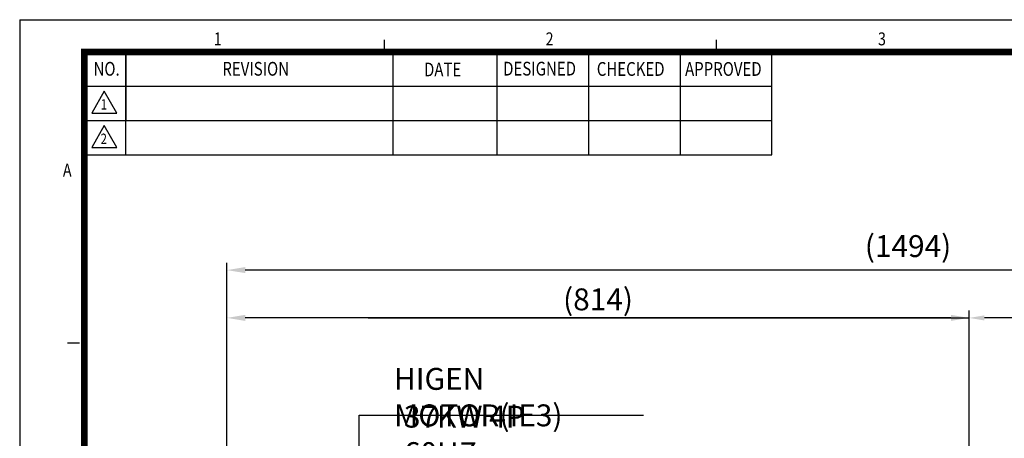
# Model space of a CAD drawing. Extents: x 2816 to 5734, y 35 to 2084.
# Drawn here: x 2816 to 3896, y 1625 to 2084 of the extents above; entities that cross this region are included whole.
import ezdxf
from ezdxf.enums import TextEntityAlignment as Align

# ---------------------------------------------------------------- set-up
doc = ezdxf.new("R2010")
doc.units = 0
doc.header["$LTSCALE"] = 5
doc.header["$MEASUREMENT"] = 0
doc.layers.get('0').update_dxf_attribs({"linetype": 'CONTINUOUS'})
doc.layers.get('Defpoints').update_dxf_attribs({"linetype": 'CONTINUOUS'})
for name, color, linetype in [('1', 7, 'CONTINUOUS'), ('4', 4, 'CONTINUOUS'), ('DIM', 2, 'CONTINUOUS')]:
    doc.layers.add(name, color=color, linetype=linetype)
doc.styles.add('DIM', font='romans.shx', dxfattribs={"width": 0.8})
doc.styles.add('ROMANS', font='romans', dxfattribs={"width": 0.7})
doc.styles.get("Standard").update_dxf_attribs({"font": 'TXT.shx'})
doc.dimstyles.new('STANDARD$0', dxfattribs={"dimtxt": 0.18, "dimasz": 0.18, "dimexe": 0.18, "dimexo": 0.0625, "dimgap": 0.09, "dimtad": 0, "dimtih": 1, "dimtoh": 1, "dimdec": 4, "dimzin": 0, "dimdsep": 46, "dimtxsty": 'Standard', "dimcen": 0.09, "dimadec": 0, "dimazin": 0, "dimtfac": 1, "dimtdec": 4, "dimtofl": 0, "dimtmove": 0, "dimatfit": 3, "dimfxl": 0, "dimtolj": 1, "dimtzin": 0, "dimarcsym": 0})

# ---------------------------------------------------------------- blocks, each defined once
blk = doc.blocks.new('*D5')
at = {"layer": 'Defpoints', "color": 0, "transparency": 16777216}
for p in [(3043.8, 1757.3), (3857.8, 1604.4), (3043.8, 1444.4)]:
    blk.add_point(p, dxfattribs=at)
at = {"layer": 'DIM', "color": 3, "lineweight": -2, "transparency": 16777216}
for p, q in [((3043.8, 1452.4), (3043.8, 1765.3)), ((3857.8, 1612.4), (3857.8, 1765.3)), ((3837.8, 1757.3), (3063.8, 1757.3))]:
    blk.add_line(p, q, dxfattribs=at)
at = {"layer": 'DIM', "color": 3, "transparency": 16777216}
for points in [[(3063.8, 1760.6), (3063.8, 1754), (3043.8, 1757.3)], [(3837.8, 1760.6), (3837.8, 1754), (3857.8, 1757.3)]]:
    blk.add_solid(points, dxfattribs=at)
at = {"layer": 'DIM', "color": 4, "transparency": 16777216, "insert": (3450.8, 1777.6), "char_height": 24, "attachment_point": 5, "style": 'DIM'}
blk.add_mtext('\\A1;(814)', dxfattribs=at)
blk = doc.blocks.new('*D6')
at = {"layer": 'Defpoints', "color": 0, "transparency": 16777216}
for p in [(3043.8, 1809.7), (3043.8, 1444.4), (4537.8, 1364.9)]:
    blk.add_point(p, dxfattribs=at)
at = {"layer": 'DIM', "color": 3, "lineweight": -2, "transparency": 16777216}
for p, q in [((3043.8, 1452.4), (3043.8, 1817.7)), ((4537.8, 1372.9), (4537.8, 1817.7)), ((4517.8, 1809.7), (3063.8, 1809.7))]:
    blk.add_line(p, q, dxfattribs=at)
at = {"layer": 'DIM', "color": 3, "transparency": 16777216}
for points in [[(3063.8, 1813), (3063.8, 1806.4), (3043.8, 1809.7)], [(4517.8, 1813), (4517.8, 1806.4), (4537.8, 1809.7)]]:
    blk.add_solid(points, dxfattribs=at)
at = {"layer": 'DIM', "color": 4, "transparency": 16777216, "insert": (3790.8, 1836), "char_height": 24, "attachment_point": 5, "style": 'DIM'}
blk.add_mtext('\\A1;(1494)', dxfattribs=at)

msp = doc.modelspace()

# ---------------------------------------------------------------- linework, layer by layer
at = {"color": 4}
for q in [(5730.03471, 2084.18139), (2816.48298, 38.80558)]:
    msp.add_line((2816.48298, 2084.18139), q, dxfattribs=at)
at = {"layer": '1'}
for p, q in [((3216.46843, 2048.65902), (3216.46843, 2061.97991)), ((3580.57269, 2048.65902), (3580.57269, 2061.97991)), ((3641.32156, 1935.94112), (3641.32156, 2049.0102)), ((2887.52771, 1935.94112), (3641.32156, 1935.94112)), ((2868.82257, 1729.88318), (2882.14345, 1729.88318))]:
    msp.add_line(p, q, dxfattribs=at)
at = {"layer": '1', "const_width": 7.28388}
msp.add_lwpolyline([(5730.03471, 2048.65902), (2887.52771, 2048.65902), (2887.52771, 38.80558), (5730.03471, 38.80558)], close=True, dxfattribs=at)
at = {"layer": '1'}
for points in [[(2909.30235, 2005.81008), (2895.43024, 1981.78288), (2923.17446, 1981.78288)], [(2909.30235, 1968.12038), (2895.43024, 1944.09319), (2923.17446, 1944.09319)]]:
    msp.add_lwpolyline(points, close=True, dxfattribs=at)
at = {"layer": '4'}
for p, q in [((2932.75534, 2011.32051), (2932.75534, 2049.0102)), ((2887.52771, 2011.32051), (3641.32156, 2011.32051)), ((2932.75534, 1935.94112), (2932.75534, 2011.32051)), ((2887.52771, 1973.63081), (3641.32156, 1973.63081))]:
    msp.add_line(p, q, dxfattribs=at)
at = {"layer": '4', "ltscale": 0.5}
for p, q in [((2932.75534, 2049.0102), (2932.75534, 1973.63081)), ((3225.76734, 2049.0102), (3225.76734, 1935.94112)), ((3339.80402, 2049.0102), (3339.80402, 1935.94112)), ((3440.30987, 2049.0102), (3440.30987, 1935.94112)), ((3540.81571, 2049.0102), (3540.81571, 1935.94112))]:
    msp.add_line(p, q, dxfattribs=at)
at = {"layer": 'DIM', "color": 3}
for p, q in [((3198.84073, 1757.29398), (3857.84073, 1757.29398)), ((4521.04073, 1757.29398), (3874.64073, 1757.29398))]:
    msp.add_line(p, q, dxfattribs=at)
at = {"layer": 'DIM', "color": 4}
for p, q in [((3188.98778, 1447.22118), (3188.98778, 1650.62155)), ((3188.98778, 1650.62155), (3500.80445, 1650.62155))]:
    msp.add_line(p, q, dxfattribs=at)
at = {"layer": 'DIM', "color": 3}
msp.add_solid([(3874.64073, 1760.09398), (3874.64073, 1754.49398), (3857.84073, 1757.29398)], dxfattribs=at)

# ---------------------------------------------------------------- texts
at = {"layer": '1', "style": 'ROMANS', "width": 0.8}
for s, p in [('1', (3033.77159, 2061.33291)), ('2', (3397.68491, 2061.33291)), ('3', (3762.20996, 2061.33291)), ('A', (2868.65065, 1917.55713))]:
    msp.add_text(s, height=14.20895, dxfattribs=at).set_placement(p, align=Align.MIDDLE)
at = {"layer": '1', "width": 0.8}
for s, p in [('NO.', (2897.47138, 2022.81726)), ('REVISION', (3038.75207, 2022.81726)), ('DATE', (3259.92759, 2022.08868)), ('DESIGNED', (3346.75161, 2022.99517)), ('CHECKED', (3449.46997, 2022.64128)), ('APPROVED', (3546.27936, 2022.64128))]:
    msp.add_text(s, height=15.075877, dxfattribs=at).set_placement(p)
for s, p in [('1', (2908.72722, 1991.33899)), ('2', (2908.72722, 1953.6493))]:
    msp.add_text(s, height=11.30691, dxfattribs=at).set_placement(p, align=Align.MIDDLE_CENTER)
at = {"layer": 'DIM', "color": 4, "char_height": 24, "attachment_point": 4, "style": 'DIM'}
for s, insert in [('\\A1;HIGEN MOTOR(IE3)', (3227.07121, 1670.4416)), ('\\A1;37KW 4P 60HZ ', (3237.89463, 1629.0474))]:
    msp.add_mtext(s, dxfattribs=dict(at, insert=insert))

# ---------------------------------------------------------------- dimensions: what is measured, and where the dimension line sits
at = {"layer": 'DIM', "color": 0}
for base, p1, override, picture, middle in [((3043.84073, 1809.71252), (4537.84073, 1364.91267), {"dimtxt": 24, "dimasz": 20, "dimexe": 8, "dimexo": 8, "dimgap": 8, "dimtad": 1, "dimtih": 0, "dimzin": 8, "dimtxsty": 'DIM', "dimcen": 0, "dimclrd": 3, "dimclre": 3, "dimclrt": 4, "dimadec": 3, "dimazin": 2, "dimtofl": 1, "dimtzin": 8}, '*D6', (3790.84073, 1835.99824)), ((3043.84073, 1757.29398), (3857.84073, 1604.41267), {"dimtxt": 24, "dimasz": 20, "dimexe": 8, "dimexo": 8, "dimgap": 2, "dimtad": 1, "dimtih": 0, "dimzin": 8, "dimtxsty": 'DIM', "dimcen": 0, "dimclrd": 3, "dimclre": 3, "dimclrt": 4, "dimadec": 3, "dimazin": 2, "dimtofl": 1, "dimtzin": 8}, '*D5', (3450.84073, 1777.57969))]:
    dim = msp.add_linear_dim(base=base, p1=p1, p2=(3043.84073, 1444.38605), text='(<>)', dimstyle='STANDARD$0', override=override, dxfattribs=at)
    dim.commit()
    dim.dimension.update_dxf_attribs({"geometry": picture, "text_midpoint": middle})

doc.saveas('drawing.dxf')
